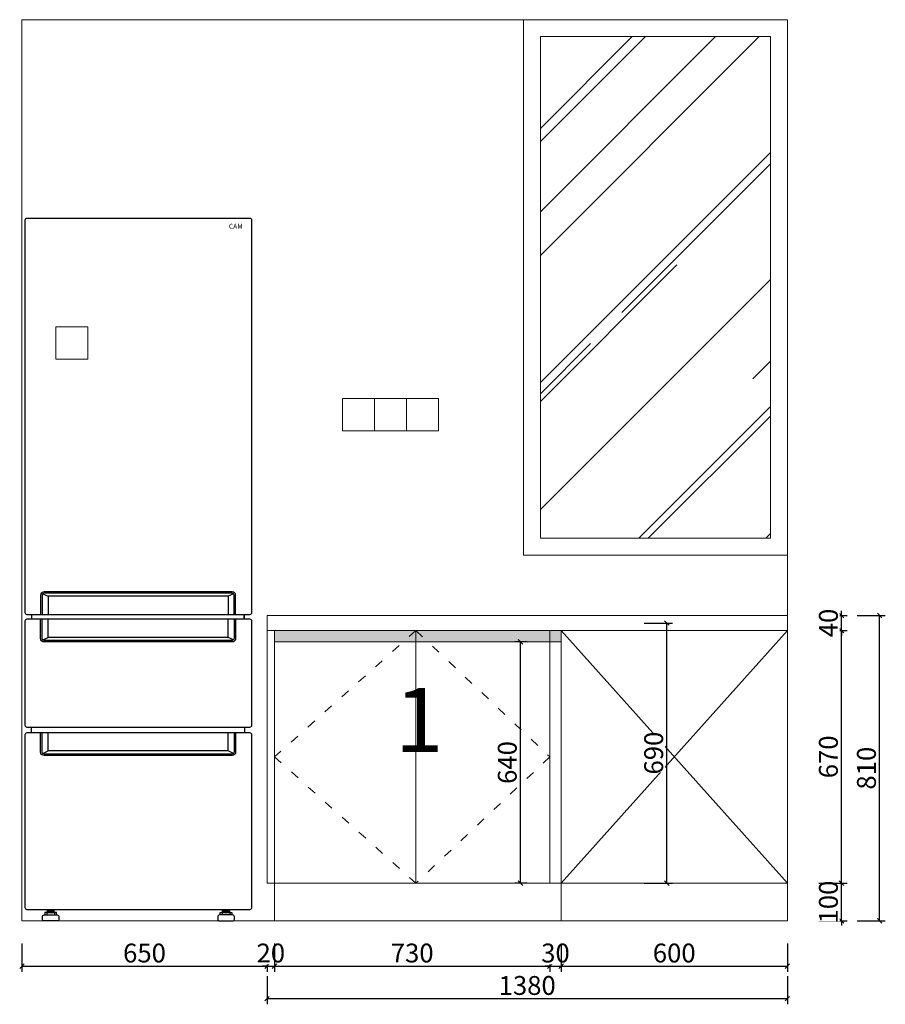
# Model space of a CAD drawing. Units: millimetres. Extents: x 114076 to 129926, y 41529 to 76048.
# Drawn here: x 116673 to 118969, y 41529 to 44140 of the extents above; entities that cross this region are included whole.
import ezdxf
from ezdxf.enums import TextEntityAlignment as Align

# ---------------------------------------------------------------- set-up
doc = ezdxf.new("R2010")
doc.units = ezdxf.units.MM
doc.header["$LTSCALE"] = 2
doc.header["$PDMODE"] = 35
doc.linetypes.add('1', pattern=[30, 12, -18])
doc.layers.add('4-10%淡显', color=151, linetype='Continuous')
doc.styles.add('Chen-细体', font='txt')
doc.styles.add('parker标注', font='SIMPLEX.shx', dxfattribs={"width": 0.8, "bigfont": 'bigfont.shx'})
doc.styles.add('仿宋', font='txt', dxfattribs={"width": 0.8})
doc.dimstyles.new('parker20', dxfattribs={"dimscale": 20, "dimtxt": 2.5, "dimasz": 0.6, "dimexe": 0.75, "dimexo": 3, "dimgap": 0.5, "dimtad": 1, "dimdec": 0, "dimzin": 0, "dimdsep": 46, "dimtxsty": 'parker标注', "dimblk": 'DOT', "dimcen": 0.1, "dimclrd": 251, "dimclre": 251, "dimclrt": 2, "dimadec": 0, "dimazin": 0, "dimtfac": 1, "dimtdec": 0, "dimtix": 1, "dimtmove": 2, "dimatfit": 3, "dimldrblk": 'DOT', "dimfxl": 2, "dimfxlon": 1, "dimtolj": 1, "dimtzin": 0, "dimarcsym": 0})

# ---------------------------------------------------------------- blocks, each defined once
blk = doc.blocks.new('_OBLIQUE')
at = {"color": 0}
blk.add_line((-0.5, -0.5), (0.5, 0.5), dxfattribs=at)
blk = doc.blocks.new('*D97')
at = {"color": 3, "lineweight": -2, "transparency": 16777216}
for p, q in [((116679.4, 41689.9), (116679.4, 41614.9)), ((117329.4, 41689.9), (117329.4, 41614.9)), ((116679.4, 41629.9), (117329.4, 41629.9))]:
    blk.add_line(p, q, dxfattribs=at)
at = {"layer": 'Defpoints', "color": 0, "lineweight": 15, "transparency": 16777216}
for p in [(117329.4, 41850.1), (116679.4, 41750.1), (117329.4, 41629.9)]:
    blk.add_point(p, dxfattribs=at)
at = {"color": 3, "lineweight": -2, "transparency": 16777216, "xscale": 12, "yscale": 12, "zscale": 12, "rotation": 180}
blk.add_blockref('_OBLIQUE', (116679.4, 41629.9), dxfattribs=at)
at = {"color": 3, "lineweight": -2, "transparency": 16777216, "xscale": 12, "yscale": 12, "zscale": 12}
blk.add_blockref('_OBLIQUE', (117329.4, 41629.9), dxfattribs=at)
at = {"color": 1, "lineweight": 15, "transparency": 16777216, "insert": (117004.4, 41664.9), "char_height": 50, "attachment_point": 5, "style": 'parker标注', "bg_fill": 3, "box_fill_scale": 1.1, "bg_fill_color": 256, "bg_fill_true_color": 13158600, "bg_fill_transparency": 0}
blk.add_mtext('\\A1;650', dxfattribs=at)
blk = doc.blocks.new('_ClosedBlank')
at = {"color": 0, "linetype": 'ByBlock', "lineweight": -2}
for p, q in [((-1, 0.17), (0, 0)), ((-1, 0.17), (-1, -0.17)), ((0, 0), (-1, -0.17))]:
    blk.add_line(p, q, dxfattribs=at)
blk = doc.blocks.new('*D98')
at = {"color": 3, "lineweight": -2, "transparency": 16777216}
for p, q in [((117329.4, 41689.9), (117329.4, 41614.9)), ((117349.4, 41689.9), (117349.4, 41614.9)), ((117329.4, 41629.9), (117317.4, 41629.9)), ((117329.4, 41629.9), (117349.4, 41629.9)), ((117349.4, 41629.9), (117361.4, 41629.9))]:
    blk.add_line(p, q, dxfattribs=at)
at = {"layer": 'Defpoints', "color": 0, "lineweight": 15, "transparency": 16777216}
for p in [(117329.4, 41850.1), (117349.4, 41750.1)]:
    blk.add_point(p, dxfattribs=at)
at = {"color": 3, "lineweight": -2, "transparency": 16777216, "xscale": 12, "yscale": 12, "zscale": 12}
blk.add_blockref('_OBLIQUE', (117329.4, 41629.9), dxfattribs=at)
at = {"color": 3, "lineweight": -2, "transparency": 16777216, "xscale": 12, "yscale": 12, "zscale": 12, "rotation": 180}
blk.add_blockref('_OBLIQUE', (117349.4, 41629.9), dxfattribs=at)
at = {"color": 1, "lineweight": 15, "transparency": 16777216, "insert": (117339.4, 41664.9), "char_height": 50, "attachment_point": 5, "style": 'parker标注', "bg_fill": 3, "box_fill_scale": 1.1, "bg_fill_color": 256, "bg_fill_true_color": 13158600, "bg_fill_transparency": 0}
blk.add_mtext('\\A1;20', dxfattribs=at)
at = {"layer": 'Defpoints', "color": 0, "lineweight": 15, "transparency": 16777216}
blk.add_point((117349.4, 41629.9), dxfattribs=at)
blk = doc.blocks.new('*D99')
at = {"color": 3, "lineweight": -2, "transparency": 16777216}
for p, q in [((117349.4, 41689.9), (117349.4, 41614.9)), ((118079.4, 41689.9), (118079.4, 41614.9)), ((117349.4, 41629.9), (118079.4, 41629.9))]:
    blk.add_line(p, q, dxfattribs=at)
at = {"layer": 'Defpoints', "color": 0, "lineweight": 15, "transparency": 16777216}
for p in [(118079.4, 41878.7), (117349.4, 41750.1), (118079.4, 41629.9)]:
    blk.add_point(p, dxfattribs=at)
at = {"color": 3, "lineweight": -2, "transparency": 16777216, "xscale": 12, "yscale": 12, "zscale": 12, "rotation": 180}
blk.add_blockref('_OBLIQUE', (117349.4, 41629.9), dxfattribs=at)
at = {"color": 3, "lineweight": -2, "transparency": 16777216, "xscale": 12, "yscale": 12, "zscale": 12}
blk.add_blockref('_OBLIQUE', (118079.4, 41629.9), dxfattribs=at)
at = {"color": 1, "lineweight": 15, "transparency": 16777216, "insert": (117714.4, 41664.9), "char_height": 50, "attachment_point": 5, "style": 'parker标注', "bg_fill": 3, "box_fill_scale": 1.1, "bg_fill_color": 256, "bg_fill_true_color": 13158600, "bg_fill_transparency": 0}
blk.add_mtext('\\A1;730', dxfattribs=at)
blk = doc.blocks.new('*D100')
at = {"color": 3, "lineweight": -2, "transparency": 16777216}
for p, q in [((118079.4, 41689.9), (118079.4, 41614.9)), ((118109.4, 41689.9), (118109.4, 41614.9)), ((118079.4, 41629.9), (118067.4, 41629.9)), ((118079.4, 41629.9), (118109.4, 41629.9)), ((118109.4, 41629.9), (118121.4, 41629.9))]:
    blk.add_line(p, q, dxfattribs=at)
at = {"layer": 'Defpoints', "color": 0, "lineweight": 15, "transparency": 16777216}
for p in [(118079.4, 41878.7), (118109.4, 41750.1)]:
    blk.add_point(p, dxfattribs=at)
at = {"color": 3, "lineweight": -2, "transparency": 16777216, "xscale": 12, "yscale": 12, "zscale": 12}
blk.add_blockref('_OBLIQUE', (118079.4, 41629.9), dxfattribs=at)
at = {"color": 3, "lineweight": -2, "transparency": 16777216, "xscale": 12, "yscale": 12, "zscale": 12, "rotation": 180}
blk.add_blockref('_OBLIQUE', (118109.4, 41629.9), dxfattribs=at)
at = {"color": 1, "lineweight": 15, "transparency": 16777216, "insert": (118094.4, 41664.9), "char_height": 50, "attachment_point": 5, "style": 'parker标注', "bg_fill": 3, "box_fill_scale": 1.1, "bg_fill_color": 256, "bg_fill_true_color": 13158600, "bg_fill_transparency": 0}
blk.add_mtext('\\A1;30', dxfattribs=at)
at = {"layer": 'Defpoints', "color": 0, "lineweight": 15, "transparency": 16777216}
blk.add_point((118109.4, 41629.9), dxfattribs=at)
blk = doc.blocks.new('*D101')
at = {"color": 3, "lineweight": -2, "transparency": 16777216}
for p, q in [((118109.4, 41689.9), (118109.4, 41614.9)), ((118709.4, 41689.9), (118709.4, 41614.9)), ((118109.4, 41629.9), (118709.4, 41629.9))]:
    blk.add_line(p, q, dxfattribs=at)
at = {"layer": 'Defpoints', "color": 0, "lineweight": 15, "transparency": 16777216}
for p in [(118109.4, 41750.1), (118709.4, 41750.1), (118709.4, 41629.9)]:
    blk.add_point(p, dxfattribs=at)
at = {"color": 3, "lineweight": -2, "transparency": 16777216, "xscale": 12, "yscale": 12, "zscale": 12, "rotation": 180}
blk.add_blockref('_OBLIQUE', (118109.4, 41629.9), dxfattribs=at)
at = {"color": 3, "lineweight": -2, "transparency": 16777216, "xscale": 12, "yscale": 12, "zscale": 12}
blk.add_blockref('_OBLIQUE', (118709.4, 41629.9), dxfattribs=at)
at = {"color": 1, "lineweight": 15, "transparency": 16777216, "insert": (118409.4, 41664.9), "char_height": 50, "attachment_point": 5, "style": 'parker标注', "bg_fill": 3, "box_fill_scale": 1.1, "bg_fill_color": 256, "bg_fill_true_color": 13158600, "bg_fill_transparency": 0}
blk.add_mtext('\\A1;600', dxfattribs=at)
blk = doc.blocks.new('*D102')
at = {"color": 3, "lineweight": -2, "transparency": 16777216}
for p, q in [((117329.4, 41603.9), (117329.4, 41528.9)), ((118709.4, 41603.9), (118709.4, 41528.9)), ((117329.4, 41543.9), (118709.4, 41543.9))]:
    blk.add_line(p, q, dxfattribs=at)
at = {"layer": 'Defpoints', "color": 0, "lineweight": 15, "transparency": 16777216}
for p in [(117329.4, 42560.1), (118709.4, 42560.1), (118709.4, 41543.9)]:
    blk.add_point(p, dxfattribs=at)
at = {"color": 3, "lineweight": -2, "transparency": 16777216, "xscale": 12, "yscale": 12, "zscale": 12, "rotation": 180}
blk.add_blockref('_OBLIQUE', (117329.4, 41543.9), dxfattribs=at)
at = {"color": 3, "lineweight": -2, "transparency": 16777216, "xscale": 12, "yscale": 12, "zscale": 12}
blk.add_blockref('_OBLIQUE', (118709.4, 41543.9), dxfattribs=at)
at = {"color": 1, "lineweight": 15, "transparency": 16777216, "insert": (118019.4, 41578.9), "char_height": 50, "attachment_point": 5, "style": 'parker标注', "bg_fill": 3, "box_fill_scale": 1.1, "bg_fill_color": 256, "bg_fill_true_color": 13158600, "bg_fill_transparency": 0}
blk.add_mtext('\\A1;1380', dxfattribs=at)
blk = doc.blocks.new('er5g')
at = {"layer": '4-10%淡显'}
for p, q in [((117226.3, 68379.2), (116748.6, 68379.2)), ((116705.5, 68319.1), (116705.5, 68330.4)), ((117269.1, 68319.1), (117269.1, 68330.4)), ((117269.1, 68330.4), (117269.1, 68319.1)), ((117226.3, 68270.4), (116748.6, 68270.4)), ((116704.8, 68017.8), (116704.8, 68031.4)), ((117270.3, 68017.8), (117270.3, 68031.4)), ((117226.3, 67969), (116748.6, 67969)), ((116745.6, 67540.3), (116745.6, 67534.4)), ((116746.5, 67546.2), (116748.9, 67548)), ((116746.5, 67544.7), (116750.9, 67548)), ((116746.5, 67543.1), (116752.9, 67548)), ((116746.5, 67541.6), (116754.8, 67548)), ((116746.7, 67540.3), (116756.8, 67548)), ((116748.7, 67540.3), (116758.8, 67548)), ((116750.7, 67540.3), (116760.8, 67548)), ((116752.6, 67540.3), (116762.8, 67548)), ((116754.6, 67540.3), (116764.7, 67548)), ((116756.6, 67540.3), (116764.7, 67546.5)), ((116758.6, 67540.3), (116764.7, 67545)), ((116760.6, 67540.3), (116764.7, 67543.5)), ((116762.6, 67540.3), (116764.7, 67541.9)), ((116765.6, 67540.3), (116765.6, 67534.4)), ((117210.8, 67540.3), (117210.8, 67534.4)), ((117221.7, 67540.3), (117211.6, 67548)), ((117219.7, 67540.3), (117211.6, 67546.5)), ((117217.7, 67540.3), (117211.6, 67545)), ((117215.8, 67540.3), (117211.6, 67543.5)), ((117213.8, 67540.3), (117211.6, 67541.9)), ((117223.7, 67540.3), (117213.6, 67548)), ((117225.7, 67540.3), (117215.5, 67548)), ((117227.7, 67540.3), (117217.5, 67548)), ((117229.6, 67540.3), (117219.5, 67548)), ((117229.9, 67541.6), (117221.5, 67548)), ((117229.9, 67543.1), (117223.5, 67548)), ((117229.9, 67544.7), (117225.5, 67548)), ((117229.9, 67546.2), (117227.4, 67548)), ((117230.7, 67540.3), (117230.7, 67534.4))]:
    blk.add_line(p, q, dxfattribs=at)
for points in [[(116688.2, 69377.4, -0.414214), (116693.2, 69382.4), (117283.2, 69382.4, -0.414214), (117288.2, 69377.4), (117288.2, 68335.4, -0.414214), (117283.2, 68330.4), (116693.2, 68330.4, -0.414214), (116688.2, 68335.4)], [(116688.2, 68314.1, -0.414214), (116693.2, 68319.1), (117283.2, 68319.1, -0.414214), (117288.2, 68314.1), (117288.2, 68036.4, -0.414214), (117283.2, 68031.4), (116693.2, 68031.4, -0.414214), (116688.2, 68036.4)], [(116688.2, 68012.8, -0.414214), (116693.2, 68017.8), (117283.2, 68017.8, -0.414214), (117288.2, 68012.8), (117288.2, 67553, -0.414214), (117283.2, 67548), (116693.2, 67548, -0.414214), (116688.2, 67553)], [(116733.6, 67529.4, -0.414214), (116738.6, 67534.4), (116772.6, 67534.4, -0.414214), (116777.6, 67529.4), (116777.6, 67523.4, -0.414214), (116772.6, 67518.4), (116738.6, 67518.4, -0.414214), (116733.6, 67523.4)], [(117242.7, 67529.4, 0.414214), (117237.7, 67534.4), (117203.8, 67534.4, 0.414214), (117198.8, 67529.4), (117198.8, 67523.4, 0.414214), (117203.8, 67518.4), (117237.7, 67518.4, 0.414214), (117242.7, 67523.4)]]:
    blk.add_lwpolyline(points, format="xyb", close=True, dxfattribs=at)
for points in [[(117246, 68330.4), (117246, 68382.3, 0.414214), (117237, 68391.3), (116737.9, 68391.3, 0.414214), (116728.9, 68382.3), (116728.9, 68330.4)], [(117242, 68330.4), (117242, 68382.3, 0.414214), (117237, 68387.3), (116737.9, 68387.3, 0.414214), (116732.9, 68382.3), (116732.9, 68330.4)], [(117246, 68319.1), (117246, 68267.2, -0.414214), (117237, 68258.2), (116737.9, 68258.2, -0.414214), (116728.9, 68267.2), (116728.9, 68319.1)], [(117242, 68319.1), (117242, 68267.2, -0.414214), (117237, 68262.2), (116737.9, 68262.2, -0.414214), (116732.9, 68267.2), (116732.9, 68319.1)], [(117246, 68017.8), (117246, 67965.9, -0.414214), (117237, 67956.9), (116737.9, 67956.9, -0.414214), (116728.9, 67965.9), (116728.9, 68017.8)], [(117242, 68017.8), (117242, 67965.9, -0.414214), (117237, 67960.9), (116737.9, 67960.9, -0.414214), (116732.9, 67965.9), (116732.9, 68017.8)]]:
    blk.add_lwpolyline(points, format="xyb", dxfattribs=at)
for points in [[(116734.4, 68385.8), (116748.6, 68379.2), (116748.6, 68330.4)], [(117240.5, 68385.8), (117226.3, 68379.2), (117226.3, 68330.4)], [(116734.4, 68263.7), (116748.6, 68270.4), (116748.6, 68319.1)], [(117240.5, 68263.7), (117226.3, 68270.4), (117226.3, 68319.1)], [(116734.4, 67962.4), (116748.6, 67969), (116748.6, 68017.8)], [(117240.5, 67962.4), (117226.3, 67969), (117226.3, 68017.8)], [(116771.2, 67534.4), (116771.2, 67540.3), (116771.2, 67540.3), (116740, 67540.3), (116740, 67540.3), (116740, 67534.4)], [(117205.1, 67534.4), (117205.1, 67540.3), (117205.1, 67540.3), (117236.3, 67540.3), (117236.3, 67540.3), (117236.3, 67534.4)]]:
    blk.add_lwpolyline(points, dxfattribs=at)
for points in [[(116746.5, 67540.3), (116746.5, 67540.3), (116764.7, 67540.3), (116764.7, 67540.3), (116764.7, 67548), (116764.7, 67548), (116746.5, 67548), (116746.5, 67548)], [(117229.9, 67540.3), (117229.9, 67540.3), (117211.6, 67540.3), (117211.6, 67540.3), (117211.6, 67548), (117211.6, 67548), (117229.9, 67548), (117229.9, 67548)]]:
    blk.add_lwpolyline(points, close=True, dxfattribs=at)
at = {"color": 155, "style": 'Chen-细体'}
blk.add_text('CAM', height=13.06, dxfattribs=at).set_placement((117246.6, 69360.5), align=Align.MIDDLE_CENTER)
blk = doc.blocks.new('*D152')
at = {"color": 3, "lineweight": -2, "transparency": 16777216}
for p, q in [((118894.2, 42560.1), (118969.2, 42560.1)), ((118954.2, 41750.1), (118954.2, 42560.1)), ((118894.2, 41750.1), (118969.2, 41750.1))]:
    blk.add_line(p, q, dxfattribs=at)
at = {"layer": 'Defpoints', "color": 0, "lineweight": 15, "transparency": 16777216}
for p in [(118608.3, 42560.1), (118954.2, 42560.1), (118608.3, 41750.1)]:
    blk.add_point(p, dxfattribs=at)
at = {"color": 3, "lineweight": -2, "transparency": 16777216, "xscale": 12, "yscale": 12, "zscale": 12}
for p, rotation in [((118954.2, 42560.1), 90), ((118954.2, 41750.1), 270)]:
    blk.add_blockref('_OBLIQUE', p, dxfattribs=dict(at, rotation=rotation))
at = {"color": 1, "lineweight": 15, "transparency": 16777216, "insert": (118919.2, 42155.1), "char_height": 50, "attachment_point": 5, "rotation": 90, "style": 'parker标注', "bg_fill": 3, "box_fill_scale": 1.1, "bg_fill_color": 256, "bg_fill_true_color": 13158600, "bg_fill_transparency": 0}
blk.add_mtext('\\A1;810', dxfattribs=at)
blk = doc.blocks.new('*D153')
at = {"color": 3, "lineweight": -2, "transparency": 16777216}
for p, q in [((118853.3, 41850.1), (118853.3, 41862.1)), ((118793.3, 41850.1), (118868.3, 41850.1)), ((118853.3, 41750.1), (118853.3, 41850.1)), ((118793.3, 41750.1), (118868.3, 41750.1)), ((118853.3, 41750.1), (118853.3, 41738.1))]:
    blk.add_line(p, q, dxfattribs=at)
at = {"layer": 'Defpoints', "color": 0, "lineweight": 15, "transparency": 16777216}
for p in [(118551.4, 41850.1), (118551.4, 41750.1)]:
    blk.add_point(p, dxfattribs=at)
at = {"color": 3, "lineweight": -2, "transparency": 16777216, "xscale": 12, "yscale": 12, "zscale": 12}
for p, rotation in [((118853.3, 41850.1), 270), ((118853.3, 41750.1), 90)]:
    blk.add_blockref('_OBLIQUE', p, dxfattribs=dict(at, rotation=rotation))
at = {"color": 1, "lineweight": 15, "transparency": 16777216, "insert": (118818.3, 41800.1), "char_height": 50, "attachment_point": 5, "rotation": 90, "style": 'parker标注', "bg_fill": 3, "box_fill_scale": 1.1, "bg_fill_color": 256, "bg_fill_true_color": 13158600, "bg_fill_transparency": 0}
blk.add_mtext('\\A1;100', dxfattribs=at)
at = {"layer": 'Defpoints', "color": 0, "lineweight": 15, "transparency": 16777216}
blk.add_point((118853.3, 41850.1), dxfattribs=at)
blk = doc.blocks.new('*D154')
at = {"color": 3, "lineweight": -2, "transparency": 16777216}
for p, q in [((118793.3, 42520.1), (118868.3, 42520.1)), ((118853.3, 41850.1), (118853.3, 42520.1)), ((118793.3, 41850.1), (118868.3, 41850.1))]:
    blk.add_line(p, q, dxfattribs=at)
at = {"layer": 'Defpoints', "color": 0, "lineweight": 15, "transparency": 16777216}
for p in [(118622.2, 42520.1), (118853.3, 42520.1), (118551.4, 41850.1)]:
    blk.add_point(p, dxfattribs=at)
at = {"color": 3, "lineweight": -2, "transparency": 16777216, "xscale": 12, "yscale": 12, "zscale": 12}
for p, rotation in [((118853.3, 42520.1), 90), ((118853.3, 41850.1), 270)]:
    blk.add_blockref('_OBLIQUE', p, dxfattribs=dict(at, rotation=rotation))
at = {"color": 1, "lineweight": 15, "transparency": 16777216, "insert": (118818.3, 42185.1), "char_height": 50, "attachment_point": 5, "rotation": 90, "style": 'parker标注', "bg_fill": 3, "box_fill_scale": 1.1, "bg_fill_color": 256, "bg_fill_true_color": 13158600, "bg_fill_transparency": 0}
blk.add_mtext('\\A1;670', dxfattribs=at)
blk = doc.blocks.new('*D155')
at = {"color": 3, "lineweight": -2, "transparency": 16777216}
for p, q in [((118853.3, 42560.1), (118853.3, 42572.1)), ((118793.3, 42560.1), (118868.3, 42560.1)), ((118853.3, 42520.1), (118853.3, 42560.1)), ((118793.3, 42520.1), (118868.3, 42520.1)), ((118853.3, 42520.1), (118853.3, 42508.1))]:
    blk.add_line(p, q, dxfattribs=at)
at = {"layer": 'Defpoints', "color": 0, "lineweight": 15, "transparency": 16777216}
for p in [(118608.3, 42560.1), (118622.2, 42520.1)]:
    blk.add_point(p, dxfattribs=at)
at = {"color": 3, "lineweight": -2, "transparency": 16777216, "xscale": 12, "yscale": 12, "zscale": 12}
for p, rotation in [((118853.3, 42560.1), 270), ((118853.3, 42520.1), 90)]:
    blk.add_blockref('_OBLIQUE', p, dxfattribs=dict(at, rotation=rotation))
at = {"color": 1, "lineweight": 15, "transparency": 16777216, "insert": (118818.3, 42540.1), "char_height": 50, "attachment_point": 5, "rotation": 90, "style": 'parker标注', "bg_fill": 3, "box_fill_scale": 1.1, "bg_fill_color": 256, "bg_fill_true_color": 13158600, "bg_fill_transparency": 0}
blk.add_mtext('\\A1;40', dxfattribs=at)
at = {"layer": 'Defpoints', "color": 0, "lineweight": 15, "transparency": 16777216}
blk.add_point((118853.3, 42560.1), dxfattribs=at)
blk = doc.blocks.new('*D156')
at = {"color": 3, "lineweight": -2, "transparency": 16777216}
for p, q in [((118019.4, 42490.1), (117986.6, 42490.1)), ((118001.6, 41850.1), (118001.6, 42490.1)), ((118019.4, 41850.1), (117986.6, 41850.1))]:
    blk.add_line(p, q, dxfattribs=at)
at = {"layer": 'Defpoints', "color": 0, "lineweight": 15, "transparency": 16777216}
for p in [(118001.6, 42490.1), (118079.4, 42490.1), (118079.4, 41850.1)]:
    blk.add_point(p, dxfattribs=at)
at = {"color": 3, "lineweight": -2, "transparency": 16777216, "xscale": 12, "yscale": 12, "zscale": 12}
for p, rotation in [((118001.6, 42490.1), 90), ((118001.6, 41850.1), 270)]:
    blk.add_blockref('_OBLIQUE', p, dxfattribs=dict(at, rotation=rotation))
at = {"color": 1, "lineweight": 15, "transparency": 16777216, "insert": (117966.6, 42170.1), "char_height": 50, "attachment_point": 5, "rotation": 90, "style": 'parker标注', "bg_fill": 3, "box_fill_scale": 1.1, "bg_fill_color": 256, "bg_fill_true_color": 13158600, "bg_fill_transparency": 0}
blk.add_mtext('\\A1;640', dxfattribs=at)
blk = doc.blocks.new('*D219')
at = {"color": 3, "lineweight": -2, "transparency": 16777216}
for p, q in [((118329.9, 42540.1), (118404.9, 42540.1)), ((118389.9, 41850.1), (118389.9, 42540.1)), ((118329.9, 41850.1), (118404.9, 41850.1))]:
    blk.add_line(p, q, dxfattribs=at)
at = {"layer": 'Defpoints', "color": 0, "lineweight": 15, "transparency": 16777216}
for p in [(118213.8, 42540.1), (118389.9, 42540.1), (118154.3, 41850.1)]:
    blk.add_point(p, dxfattribs=at)
at = {"color": 3, "lineweight": -2, "transparency": 16777216, "xscale": 12, "yscale": 12, "zscale": 12}
for p, rotation in [((118389.9, 42540.1), 90), ((118389.9, 41850.1), 270)]:
    blk.add_blockref('_OBLIQUE', p, dxfattribs=dict(at, rotation=rotation))
at = {"color": 1, "lineweight": 15, "transparency": 16777216, "insert": (118354.9, 42195.1), "char_height": 50, "attachment_point": 5, "rotation": 90, "style": 'parker标注', "bg_fill": 3, "box_fill_scale": 1.1, "bg_fill_color": 256, "bg_fill_true_color": 13158600, "bg_fill_transparency": 0}
blk.add_mtext('\\A1;690', dxfattribs=at)

msp = doc.modelspace()

# ---------------------------------------------------------------- hatches: boundary and pattern name
at = {"lineweight": 15}
h = msp.add_hatch(dxfattribs=at)
h.set_pattern_fill('AR-RROOF', color=8, scale=14, angle=45)
h.set_pattern_definition([(45, (76122.27, -24452.06), (301.7366, 804.631), [5334, -711.2, 1778, -355.6]), (45, (76330.97, -23991.9), (-585.872, 82.9776), [1066.8, -117.348, 2133.6, -266.7]), (45, (76034.26, -24112.6), (1139.0557, 1475.9949), [2844.8, -497.84, 1422.4, -355.6])])
h.paths.add_polyline_path([(118054.4, 42765.1), (118664.4, 42765.1), (118664.4, 44095.1), (118054.4, 44095.1)])

# ---------------------------------------------------------------- linework, layer by layer
for p, q in [((116679.4, 44140.1), (116679.4, 41750.1)), ((118709.4, 44140.1), (116679.4, 44140.1)), ((118709.4, 44140.1), (118709.4, 41750.1)), ((117329.4, 42520.1), (117329.4, 41850.1)), ((117349.4, 42520.1), (117349.4, 41750.1)), ((117724.4, 42520.1), (117724.4, 41850.1)), ((118079.4, 42520.1), (118079.4, 41850.1)), ((118109.4, 42520.1), (118109.4, 41750.1)), ((118709.4, 41850.1), (117329.4, 41850.1)), ((118709.4, 41750.1), (116679.4, 41750.1))]:
    msp.add_line(p, q, dxfattribs=at)
at = {"color": 240, "lineweight": 15, "true_color": 0xed1f24}
for p, q in [((118709.4, 42560.1), (117329.4, 42560.1)), ((118709.4, 42520.1), (117329.4, 42520.1))]:
    msp.add_line(p, q, dxfattribs=at)
at = {"lineweight": 15}
for points in [[(118009.4, 42720.1), (118709.4, 42720.1), (118709.4, 44140.1), (118009.4, 44140.1)], [(118054.4, 42765.1), (118664.4, 42765.1), (118664.4, 44095.1), (118054.4, 44095.1)]]:
    msp.add_lwpolyline(points, close=True, dxfattribs=at)
at = {"color": 1, "lineweight": 15}
for points in [[(116769.4, 43240.1), (116854.4, 43240.1), (116854.4, 43325.1), (116769.4, 43325.1)], [(117529.4, 43050.1), (117614.4, 43050.1), (117614.4, 43135.1), (117529.4, 43135.1)], [(117614.4, 43050.1), (117699.4, 43050.1), (117699.4, 43135.1), (117614.4, 43135.1)], [(117699.4, 43050.1), (117784.4, 43050.1), (117784.4, 43135.1), (117699.4, 43135.1)]]:
    msp.add_lwpolyline(points, close=True, dxfattribs=at)
at = {"color": 8, "linetype": '1', "lineweight": 15}
for points in [[(117724.4, 42520.1), (117349.4, 42185.1), (117724.4, 41850.1)], [(117724.4, 42520.1), (118079.4, 42185.1), (117724.4, 41850.1)]]:
    msp.add_lwpolyline(points, dxfattribs=at)

# ---------------------------------------------------------------- next in the draw order: dimensions: what is measured, and where the dimension line sits
at = {"lineweight": 15}
dim = msp.add_linear_dim(base=(117329.4, 41629.9), p1=(116679.4, 41750.1), p2=(117329.4, 41850.1), dimstyle='parker20', override={"dimblk": 'OBLIQUE', "dimclrd": 3, "dimclre": 3, "dimclrt": 1, "dimldrblk": 'ClosedBlank', "dimfxl": 3, "dimtfill": 1, "dimarcsym": 1}, dxfattribs=at)
dim.commit()
dim.dimension.update_dxf_attribs({"geometry": '*D97', "text_midpoint": (117004.4, 41664.9)})

# ---------------------------------------------------------------- next in the draw order: block references
msp.add_blockref('er5g', (0, -25768.3), dxfattribs=at)

# ---------------------------------------------------------------- next in the draw order: dimensions: what is measured, and where the dimension line sits
dim = msp.add_linear_dim(base=(117349.4, 41629.9), p1=(117329.4, 41850.1), p2=(117349.4, 41750.1), dimstyle='parker20', override={"dimblk": 'OBLIQUE', "dimclrd": 3, "dimclre": 3, "dimclrt": 1, "dimldrblk": 'ClosedBlank', "dimfxl": 3, "dimtfill": 1, "dimarcsym": 1}, dxfattribs=at)
dim.commit()
dim.dimension.update_dxf_attribs({"geometry": '*D98', "text_midpoint": (117339.4, 41664.9)})

# ---------------------------------------------------------------- next in the draw order: dimensions: what is measured, and where the dimension line sits
dim = msp.add_linear_dim(base=(118079.4, 41629.9), p1=(117349.4, 41750.1), p2=(118079.4, 41878.7), dimstyle='parker20', override={"dimblk": 'OBLIQUE', "dimclrd": 3, "dimclre": 3, "dimclrt": 1, "dimldrblk": 'ClosedBlank', "dimfxl": 3, "dimtfill": 1, "dimarcsym": 1}, dxfattribs=at)
dim.commit()
dim.dimension.update_dxf_attribs({"geometry": '*D99', "text_midpoint": (117714.4, 41664.9)})

# ---------------------------------------------------------------- next in the draw order: dimensions: what is measured, and where the dimension line sits
dim = msp.add_linear_dim(base=(118109.4, 41629.9), p1=(118079.4, 41878.7), p2=(118109.4, 41750.1), dimstyle='parker20', override={"dimblk": 'OBLIQUE', "dimclrd": 3, "dimclre": 3, "dimclrt": 1, "dimldrblk": 'ClosedBlank', "dimfxl": 3, "dimtfill": 1, "dimarcsym": 1}, dxfattribs=at)
dim.commit()
dim.dimension.update_dxf_attribs({"geometry": '*D100', "text_midpoint": (118094.4, 41664.9)})

# ---------------------------------------------------------------- next in the draw order: dimensions: what is measured, and where the dimension line sits
dim = msp.add_linear_dim(base=(118709.4, 41629.9), p1=(118109.4, 41750.1), p2=(118709.4, 41750.1), dimstyle='parker20', override={"dimblk": 'OBLIQUE', "dimclrd": 3, "dimclre": 3, "dimclrt": 1, "dimldrblk": 'ClosedBlank', "dimfxl": 3, "dimtfill": 1, "dimarcsym": 1}, dxfattribs=at)
dim.commit()
dim.dimension.update_dxf_attribs({"geometry": '*D101', "text_midpoint": (118409.4, 41664.9)})

# ---------------------------------------------------------------- next in the draw order: dimensions: what is measured, and where the dimension line sits
at = {"color": 240, "lineweight": 15, "true_color": 0xed1f24}
dim = msp.add_linear_dim(base=(118709.4, 41543.9), p1=(117329.4, 42560.1), p2=(118709.4, 42560.1), dimstyle='parker20', override={"dimblk": 'OBLIQUE', "dimclrd": 3, "dimclre": 3, "dimclrt": 1, "dimldrblk": 'ClosedBlank', "dimfxl": 3, "dimtfill": 1, "dimarcsym": 1}, dxfattribs=at)
dim.commit()
dim.dimension.update_dxf_attribs({"geometry": '*D102', "text_midpoint": (118019.4, 41578.9)})

# ---------------------------------------------------------------- next in the draw order: hatches: boundary and pattern name
at = {"lineweight": 15}
h = msp.add_hatch(color=256, dxfattribs=at)
h.dxf.hatch_style = 1
h.set_gradient(color1=(0, 0, 255), color2=(255, 255, 0), tint=1)
h.paths.add_polyline_path([(117349.4, 42520.1), (118109.4, 42520.1), (118109.4, 42490.1), (117349.4, 42490.1)])

# ---------------------------------------------------------------- next in the draw order: linework, layer by layer
at = {"color": 240, "lineweight": 15, "true_color": 0xed1f24}
msp.add_line((117329.4, 42560.1), (117329.4, 42520.1), dxfattribs=at)
at = {"color": 8, "lineweight": 15}
for p, q in [((118109.4, 41850.1), (118709.4, 42520.1)), ((118709.4, 41850.1), (118109.4, 42520.1))]:
    msp.add_line(p, q, dxfattribs=at)
at = {"lineweight": 15}
msp.add_lwpolyline([(117349.4, 42520.1), (118109.4, 42520.1), (118109.4, 42490.1), (117349.4, 42490.1)], close=True, dxfattribs=at)

# ---------------------------------------------------------------- next in the draw order: texts
at = {"color": 1, "style": '仿宋'}
msp.add_text('1', height=170, dxfattribs=at).set_placement((117668.5, 42197.8))

# ---------------------------------------------------------------- next in the draw order: dimensions: what is measured, and where the dimension line sits
at = {"lineweight": 15}
for base, p1, p2, picture, middle in [((118954.2, 42560.1), (118608.3, 41750.1), (118608.3, 42560.1), '*D152', (118919.2, 42155.1)), ((118389.9, 42540.1), (118154.3, 41850.1), (118213.8, 42540.1), '*D219', (118354.9, 42195.1)), ((118001.6, 42490.1), (118079.4, 41850.1), (118079.4, 42490.1), '*D156', (117966.6, 42170.1))]:
    dim = msp.add_linear_dim(base=base, p1=p1, p2=p2, angle=90, dimstyle='parker20', override={"dimblk": 'OBLIQUE', "dimclrd": 3, "dimclre": 3, "dimclrt": 1, "dimldrblk": 'ClosedBlank', "dimfxl": 3, "dimtfill": 1, "dimarcsym": 1}, dxfattribs=at)
    dim.commit()
    dim.dimension.update_dxf_attribs({"geometry": picture, "text_midpoint": middle})

# ---------------------------------------------------------------- next in the draw order: dimensions: what is measured, and where the dimension line sits
dim = msp.add_linear_dim(base=(118853.3, 41850.1), p1=(118551.4, 41750.1), p2=(118551.4, 41850.1), angle=90, dimstyle='parker20', override={"dimblk": 'OBLIQUE', "dimclrd": 3, "dimclre": 3, "dimclrt": 1, "dimldrblk": 'ClosedBlank', "dimfxl": 3, "dimtfill": 1, "dimarcsym": 1}, dxfattribs=at)
dim.commit()
dim.dimension.update_dxf_attribs({"geometry": '*D153', "text_midpoint": (118818.3, 41800.1)})

# ---------------------------------------------------------------- next in the draw order: dimensions: what is measured, and where the dimension line sits
dim = msp.add_linear_dim(base=(118853.3, 42520.1), p1=(118551.4, 41850.1), p2=(118622.2, 42520.1), angle=90, dimstyle='parker20', override={"dimblk": 'OBLIQUE', "dimclrd": 3, "dimclre": 3, "dimclrt": 1, "dimldrblk": 'ClosedBlank', "dimfxl": 3, "dimtfill": 1, "dimarcsym": 1}, dxfattribs=at)
dim.commit()
dim.dimension.update_dxf_attribs({"geometry": '*D154', "text_midpoint": (118818.3, 42185.1)})

# ---------------------------------------------------------------- next in the draw order: dimensions: what is measured, and where the dimension line sits
dim = msp.add_linear_dim(base=(118853.3, 42560.1), p1=(118622.2, 42520.1), p2=(118608.3, 42560.1), angle=90, dimstyle='parker20', override={"dimblk": 'OBLIQUE', "dimclrd": 3, "dimclre": 3, "dimclrt": 1, "dimldrblk": 'ClosedBlank', "dimfxl": 3, "dimtfill": 1, "dimarcsym": 1}, dxfattribs=at)
dim.commit()
dim.dimension.update_dxf_attribs({"geometry": '*D155', "text_midpoint": (118818.3, 42540.1)})

doc.saveas('drawing.dxf')
